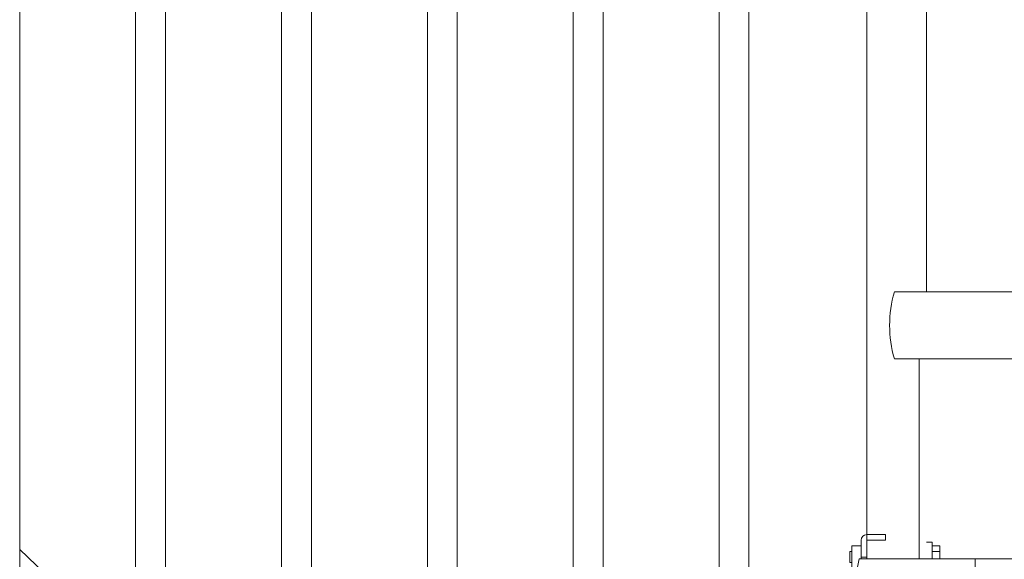
# Model space of a CAD drawing. Extents: x 99 to 5586, y 118 to 708.
# Drawn here: x 5405 to 5438, y 647 to 665 of the extents above; entities that cross this region are included whole.
import ezdxf

# ---------------------------------------------------------------- set-up
doc = ezdxf.new("R2010")
doc.units = 0
doc.header["$LTSCALE"] = 10
doc.header["$MEASUREMENT"] = 0
for name, color, linetype, lineweight in [('2', 5, 'CONTINUOUS', 30), ('3', 6, 'CONTINUOUS', 20), ('4', 80, 'CONTINUOUS', 15), ('5', 50, 'CONTINUOUS', 9)]:
    doc.layers.add(name, color=color, linetype=linetype, lineweight=lineweight)

# ---------------------------------------------------------------- blocks, each defined once
blk = doc.blocks.new('2in FULCRUM LATCH ASSEMBLY')
at = {"layer": '5'}
for p, q in [((1118.102, -181.825), (1123.929, -181.825)), ((1123.929, -181.825), (1123.929, -184.062)), ((1118.102, -184.062), (1123.929, -184.062)), ((1116.993, -190.132), (1116.993, -190.757)), ((1117.806, -189.944), (1117.181, -189.944)), ((1117.181, -190.757), (1117.181, -190.132)), ((1117.806, -190.132), (1117.181, -190.132)), ((1117.806, -189.944), (1117.806, -190.132)), ((1119.368, -190.194), (1119.181, -190.194)), ((1119.368, -190.194), (1119.368, -190.757)), ((1116.681, -190.507), (1116.619, -190.507)), ((1116.619, -190.507), (1116.619, -190.882)), ((1116.681, -190.319), (1116.681, -191.069)), ((1116.993, -190.319), (1116.681, -190.319)), ((1119.618, -190.319), (1119.368, -190.319)), ((1119.618, -190.319), (1119.368, -190.319)), ((1119.618, -190.507), (1119.368, -190.507)), ((1119.618, -190.757), (1119.618, -190.319)), ((1124.431, -190.757), (1116.931, -190.757)), ((1116.993, -190.694), (1117.181, -190.694)), ((1120.806, -192.507), (1120.806, -190.757)), ((1124.118, -190.757), (1124.118, -192.507)), ((1124.431, -190.757), (1124.431, -192.507)), ((1116.681, -190.882), (1116.619, -190.882)), ((1116.857, -191.069), (1116.681, -191.069)), ((1124.431, -192.507), (1116.931, -192.507)), ((1119.368, -192.507), (1119.368, -193.694)), ((1116.868, -192.819), (1116.868, -193.569)), ((1117.181, -192.819), (1116.868, -192.819)), ((1120.931, -192.695), (1119.368, -192.695)), ((1119.618, -192.819), (1119.368, -192.819)), ((1119.618, -192.819), (1119.368, -192.819)), ((1119.618, -192.819), (1119.618, -193.569)), ((1116.868, -193.007), (1116.619, -193.007)), ((1116.619, -193.007), (1116.619, -193.382)), ((1119.618, -193.007), (1119.368, -193.007)), ((1116.868, -193.382), (1116.619, -193.382)), ((1119.618, -193.382), (1119.368, -193.382)), ((1117.181, -193.569), (1116.868, -193.569)), ((1119.368, -193.694), (1119.181, -193.694)), ((1119.618, -193.569), (1119.368, -193.569)), ((1119.618, -193.569), (1119.368, -193.569))]:
    blk.add_line(p, q, dxfattribs=at)
for centre in [(1119.556, -192.007), (1120.493, -192.07)]:
    blk.add_circle(centre, 0.312, dxfattribs=at)
for centre, radius, start, end in [((1121.937, -182.944), 3.994, 163.7398, 196.2602), ((1117.181, -190.132), 0.187, 90, 180), ((1119.931, -191.632), 3.125, 163.7398, 196.2602), ((1118.743, -191.945), 2.312, 341.0754, 345.922)]:
    blk.add_arc(centre, radius, start, end, dxfattribs=at)

msp = doc.modelspace()

# ---------------------------------------------------------------- linework, layer by layer
at = {"layer": '3'}
for p, q in [((5433.80525, 646.57035), (5433.80525, 684.36146)), ((5435.80525, 655.50247), (5435.80525, 684.36146)), ((5435.55525, 646.57035), (5435.55525, 653.2657))]:
    msp.add_line(p, q, dxfattribs=at)
at = {"layer": '4'}
for p, q in [((5428.86775, 619.39965), (5428.86775, 682.1275)), ((5429.86775, 619.39965), (5429.86775, 682.18897)), ((5423.99275, 619.39965), (5423.99275, 681.72494)), ((5424.99275, 619.39965), (5424.99275, 681.82148)), ((5420.11775, 619.39965), (5420.11775, 681.2824)), ((5419.11775, 619.39965), (5419.11775, 681.15044)), ((5415.24275, 619.39965), (5415.24275, 680.56973)), ((5414.24275, 619.39965), (5414.24275, 680.40186)), ((5410.36775, 619.39965), (5410.36775, 679.68078)), ((5409.36775, 619.39965), (5409.36775, 679.47634)), ((5405.49275, 619.39965), (5405.49275, 678.61209))]:
    msp.add_line(p, q, dxfattribs=at)
at = {"layer": '5'}
msp.add_line((5409.36775, 643.17396), (5405.49275, 646.89075), dxfattribs=at)

# ---------------------------------------------------------------- block references
at = {"layer": '2'}
msp.add_blockref('2in FULCRUM LATCH ASSEMBLY', (4316.62471, 837.32783), dxfattribs=at)

doc.saveas('drawing.dxf')
